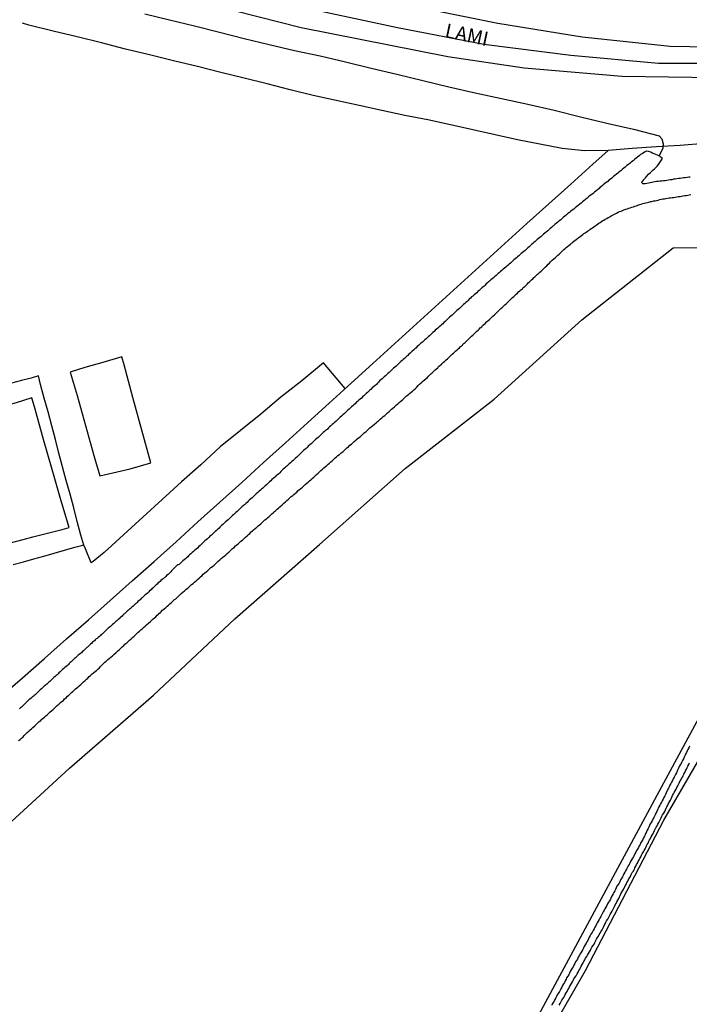
# Model space of a CAD drawing. Units: millimetres. Extents: x 183148 to 185561, y 1654882 to 1657659.
# Drawn here: x 184243 to 184361, y 1656152 to 1656326 of the extents above; entities that cross this region are included whole.
import ezdxf
from ezdxf.enums import TextEntityAlignment as Align

# ---------------------------------------------------------------- set-up
doc = ezdxf.new("R2010")
doc.units = ezdxf.units.MM
for name, color, linetype in [('IMAGEM', 7, 'Continuous'), ('V-BANHADO', 102, 'Continuous'), ('V-CANAL', 4, 'Continuous'), ('V-EIXO_DE_LOGRADOURO', 3, 'Continuous'), ('V-LOTE', 1, 'Continuous'), ('V-NOME_DOS_LOGRADOUROS', 7, 'Continuous'), ('V-QUADRA', 6, 'Continuous'), ('V-TESTADA', 5, 'Continuous'), ('V-VALETA', 6, 'Continuous')]:
    doc.layers.add(name, color=color, linetype=linetype)
picture_1 = doc.add_image_def('image1.jpg', size_in_pixel=(4021, 4627))

msp = doc.modelspace()

# ---------------------------------------------------------------- linework, layer by layer
at = {"layer": 'V-BANHADO'}
for points in [[(184191.72, 1656139.27), (184206.6, 1656153.6), (184222.72, 1656165.68), (184237.15, 1656180.09), (184251.94, 1656193.64), (184266.73, 1656206.5), (184281.07, 1656219.96), (184296.03, 1656233.08), (184311.17, 1656246.46), (184326.85, 1656258.71), (184342.35, 1656272.69), (184358.47, 1656285.38), (184373.26, 1656285.55)], [(184328.36, 1656132.43), (184342.97, 1656157.96), (184356.79, 1656184.48), (184372.28, 1656211.1), (184378.67, 1656222.61), (184384.18, 1656230.78), (184389.54, 1656235.16), (184404.78, 1656245.78), (184422.6, 1656255.47), (184424.47, 1656257.17), (184423.74, 1656258.4), (184420.32, 1656257.33), (184388.79, 1656240.76), (184376.3, 1656227.08), (184355.15, 1656188.02), (184333.02, 1656146.99)]]:
    msp.add_lwpolyline(points, dxfattribs=at)
at = {"layer": 'V-CANAL'}
for points in [[(184361.46, 1656297.87), (184361.2, 1656297.83), (184360.9, 1656297.79), (184360.6, 1656297.75), (184360.31, 1656297.73), (184360.01, 1656297.66), (184359.71, 1656297.62), (184359.41, 1656297.6), (184359.41, 1656297.6), (184359.11, 1656297.53), (184358.81, 1656297.49), (184358.52, 1656297.47), (184358.22, 1656297.36), (184357.92, 1656297.36), (184357.62, 1656297.32), (184357.32, 1656297.28), (184357.02, 1656297.23), (184356.73, 1656297.19), (184356.43, 1656297.15), (184356.13, 1656297.13), (184355.83, 1656297.11), (184355.53, 1656297.06), (184355.23, 1656297.02), (184354.94, 1656296.96), (184354.68, 1656296.92), (184354.38, 1656296.87), (184354.08, 1656296.81), (184353.79, 1656296.72), (184353.49, 1656296.68), (184353.19, 1656296.7), (184353.08, 1656296.7), (184352.97, 1656296.79), (184352.95, 1656296.92), (184352.97, 1656297.09), (184353.1, 1656297.13), (184353.1, 1656297.26), (184353.21, 1656297.28), (184353.23, 1656297.39), (184353.29, 1656297.45), (184353.55, 1656297.73), (184353.82, 1656298.05), (184354.12, 1656298.36), (184354.44, 1656298.69), (184354.68, 1656298.92), (184354.89, 1656299.07), (184355.15, 1656299.3), (184355.38, 1656299.56), (184355.62, 1656299.81), (184355.85, 1656300.07), (184356.12, 1656300.41), (184356.36, 1656300.78), (184356.51, 1656301.07), (184356.51, 1656301.24), (184356.49, 1656301.28), (184356.42, 1656301.3), (184356.23, 1656301.37), (184356.23, 1656301.46), (184356.15, 1656301.52), (184356.03, 1656301.54), (184355.7, 1656301.73), (184355.4, 1656301.86), (184355.13, 1656301.99), (184354.77, 1656302.11), (184354.49, 1656302.26), (184354.13, 1656302.37), (184353.83, 1656302.41), (184353.74, 1656302.41), (184353.61, 1656302.37), (184353.53, 1656302.31), (184353.23, 1656302.16), (184352.97, 1656301.96), (184352.72, 1656301.86), (184352.46, 1656301.6), (184352.21, 1656301.43), (184351.91, 1656301.2), (184351.63, 1656300.96), (184351.38, 1656300.75), (184351.12, 1656300.54), (184350.87, 1656300.32), (184350.59, 1656300.07), (184350.29, 1656299.88), (184350.01, 1656299.6), (184349.74, 1656299.43), (184349.48, 1656299.22), (184349.2, 1656298.98), (184348.93, 1656298.79), (184348.67, 1656298.56), (184348.44, 1656298.36), (184348.18, 1656298.13), (184347.9, 1656297.94), (184347.65, 1656297.7), (184347.39, 1656297.51), (184347.13, 1656297.3), (184346.9, 1656297.11), (184346.63, 1656296.92), (184346.37, 1656296.72), (184346.13, 1656296.51), (184345.86, 1656296.28), (184345.6, 1656296.08), (184345.37, 1656295.87), (184345.09, 1656295.64), (184344.83, 1656295.4), (184344.58, 1656295.21), (184344.34, 1656294.98), (184344.11, 1656294.78), (184343.81, 1656294.59), (184343.54, 1656294.36), (184343.26, 1656294.15), (184342.98, 1656293.91), (184342.98, 1656293.91), (184342.71, 1656293.68), (184342.45, 1656293.48), (184342.21, 1656293.29), (184341.96, 1656293.08), (184341.7, 1656292.87), (184341.45, 1656292.65), (184341.19, 1656292.44), (184340.94, 1656292.23), (184340.66, 1656292.04), (184340.4, 1656291.84), (184340.17, 1656291.63), (184339.89, 1656291.42), (184339.61, 1656291.21), (184339.36, 1656290.99), (184339.1, 1656290.78), (184338.87, 1656290.59), (184338.61, 1656290.35), (184338.34, 1656290.14), (184338.1, 1656289.93), (184337.85, 1656289.71), (184337.57, 1656289.5), (184337.33, 1656289.29), (184337.21, 1656289.18), (184337, 1656288.99), (184336.76, 1656288.8), (184336.52, 1656288.56), (184336.31, 1656288.39), (184336.08, 1656288.2), (184335.82, 1656287.99), (184335.59, 1656287.77), (184335.35, 1656287.56), (184335.14, 1656287.37), (184334.93, 1656287.2), (184334.69, 1656287.03), (184334.48, 1656286.84), (184334.27, 1656286.67), (184334.09, 1656286.5), (184333.88, 1656286.33), (184333.67, 1656286.13), (184333.46, 1656285.96), (184333.22, 1656285.73), (184333.03, 1656285.56), (184332.82, 1656285.37), (184332.56, 1656285.13), (184332.31, 1656284.92), (184332.11, 1656284.73), (184331.88, 1656284.58), (184331.65, 1656284.36), (184331.41, 1656284.17), (184331.2, 1656283.98), (184330.99, 1656283.81), (184330.79, 1656283.62), (184330.56, 1656283.45), (184330.36, 1656283.28), (184330.18, 1656283.11), (184329.96, 1656282.92), (184329.75, 1656282.7), (184329.51, 1656282.49), (184329.32, 1656282.34), (184329.11, 1656282.17), (184328.92, 1656282), (184328.69, 1656281.81), (184328.45, 1656281.64), (184328.24, 1656281.42), (184327.98, 1656281.21), (184327.79, 1656281.04), (184327.58, 1656280.85), (184327.38, 1656280.68), (184327.19, 1656280.51), (184326.96, 1656280.32), (184326.72, 1656280.1), (184326.53, 1656279.91), (184326.3, 1656279.72), (184326.06, 1656279.53), (184325.87, 1656279.42), (184325.66, 1656279.23), (184325.46, 1656279.02), (184325.21, 1656278.76), (184325.02, 1656278.59), (184324.76, 1656278.38), (184324.55, 1656278.21), (184324.38, 1656278.04), (184324.21, 1656277.87), (184323.97, 1656277.67), (184323.78, 1656277.46), (184323.57, 1656277.27), (184323.34, 1656277.08), (184323.12, 1656276.86), (184322.89, 1656276.72), (184322.67, 1656276.52), (184322.46, 1656276.31), (184322.25, 1656276.1), (184322.08, 1656275.93), (184321.86, 1656275.76), (184321.67, 1656275.57), (184321.44, 1656275.37), (184321.22, 1656275.14), (184320.9, 1656274.88), (184320.72, 1656274.71), (184320.5, 1656274.52), (184320.5, 1656274.52), (184320.29, 1656274.31), (184320.07, 1656274.12), (184319.86, 1656273.95), (184319.63, 1656273.71), (184319.44, 1656273.52), (184319.22, 1656273.31), (184319.01, 1656273.14), (184318.82, 1656272.97), (184318.63, 1656272.8), (184318.41, 1656272.6), (184318.22, 1656272.41), (184318.01, 1656272.22), (184317.8, 1656272.01), (184317.58, 1656271.81), (184317.39, 1656271.64), (184317.14, 1656271.45), (184316.9, 1656271.24), (184316.69, 1656271.05), (184316.47, 1656270.85), (184316.26, 1656270.64), (184316.05, 1656270.45), (184315.84, 1656270.26), (184315.6, 1656270.05), (184315.43, 1656269.87), (184315.22, 1656269.68), (184315, 1656269.47), (184314.84, 1656269.32), (184314.64, 1656269.15), (184314.45, 1656268.98), (184314.2, 1656268.77), (184313.94, 1656268.55), (184313.7, 1656268.32), (184313.51, 1656268.15), (184313.28, 1656267.96), (184313.06, 1656267.72), (184312.87, 1656267.55), (184312.64, 1656267.36), (184312.42, 1656267.15), (184312.24, 1656266.98), (184312.02, 1656266.79), (184311.81, 1656266.62), (184311.63, 1656266.43), (184311.47, 1656266.3), (184311.25, 1656266.12), (184311.04, 1656265.89), (184310.83, 1656265.72), (184310.61, 1656265.53), (184310.42, 1656265.32), (184310.23, 1656265.14), (184309.98, 1656264.93), (184309.76, 1656264.7), (184309.55, 1656264.53), (184309.36, 1656264.36), (184309.12, 1656264.14), (184308.93, 1656263.97), (184308.74, 1656263.8), (184308.5, 1656263.57), (184308.31, 1656263.42), (184308.12, 1656263.23), (184307.93, 1656263.04), (184307.68, 1656262.84), (184307.48, 1656262.63), (184307.29, 1656262.48), (184307.08, 1656262.27), (184306.89, 1656262.1), (184306.65, 1656261.91), (184306.46, 1656261.69), (184306.27, 1656261.5), (184306.07, 1656261.31), (184305.78, 1656261.08), (184305.54, 1656260.88), (184305.33, 1656260.67), (184305.16, 1656260.48), (184304.93, 1656260.29), (184304.73, 1656260.12), (184304.5, 1656259.9), (184304.29, 1656259.69), (184304.09, 1656259.52), (184303.86, 1656259.31), (184303.65, 1656259.09), (184303.43, 1656258.9), (184303.22, 1656258.71), (184302.99, 1656258.5), (184302.73, 1656258.31), (184302.52, 1656258.09), (184302.31, 1656257.9), (184302.09, 1656257.71), (184301.9, 1656257.54), (184301.69, 1656257.35), (184301.47, 1656257.13), (184301.26, 1656256.94), (184301.05, 1656256.75), (184300.83, 1656256.54), (184300.62, 1656256.35), (184300.45, 1656256.17), (184300.17, 1656255.94), (184299.92, 1656255.73), (184299.68, 1656255.51), (184299.47, 1656255.32), (184299.26, 1656255.13), (184299.26, 1656255.13), (184299.08, 1656254.94), (184298.9, 1656254.77), (184298.7, 1656254.58), (184298.51, 1656254.41), (184298.3, 1656254.21), (184298.04, 1656254.02), (184297.83, 1656253.83), (184297.64, 1656253.62), (184297.38, 1656253.38), (184297.15, 1656253.21), (184296.93, 1656253.02), (184296.7, 1656252.81), (184296.47, 1656252.57), (184296.21, 1656252.36), (184296.02, 1656252.15), (184295.83, 1656251.96), (184295.57, 1656251.76), (184295.36, 1656251.57), (184295.15, 1656251.4), (184294.93, 1656251.19), (184294.76, 1656251.02), (184294.55, 1656250.83), (184294.35, 1656250.63), (184294.04, 1656250.4), (184293.84, 1656250.19), (184293.66, 1656250.02), (184293.44, 1656249.83), (184293.23, 1656249.66), (184293.03, 1656249.46), (184292.8, 1656249.23), (184292.57, 1656248.99), (184292.27, 1656248.7), (184292.01, 1656248.48), (184291.78, 1656248.27), (184291.56, 1656248.06), (184291.4, 1656247.89), (184291.14, 1656247.69), (184290.9, 1656247.48), (184290.71, 1656247.31), (184290.48, 1656247.12), (184290.26, 1656246.88), (184290.08, 1656246.74), (184289.86, 1656246.54), (184289.65, 1656246.37), (184289.43, 1656246.16), (184289.22, 1656245.92), (184289.01, 1656245.71), (184288.84, 1656245.56), (184288.62, 1656245.35), (184288.41, 1656245.22), (184288.24, 1656245.03), (184288.07, 1656244.88), (184287.86, 1656244.69), (184287.64, 1656244.52), (184287.43, 1656244.31), (184287.24, 1656244.11), (184287.05, 1656243.94), (184286.85, 1656243.75), (184286.67, 1656243.6), (184286.45, 1656243.39), (184286.26, 1656243.22), (184286.05, 1656243.03), (184285.83, 1656242.84), (184285.62, 1656242.64), (184285.39, 1656242.45), (184285.17, 1656242.24), (184284.85, 1656242), (184284.64, 1656241.77), (184284.37, 1656241.54), (184284.15, 1656241.3), (184283.94, 1656241.13), (184283.68, 1656240.92), (184283.47, 1656240.71), (184283.25, 1656240.49), (184283.02, 1656240.28), (184282.81, 1656240.09), (184282.6, 1656239.92), (184282.34, 1656239.7), (184282.15, 1656239.51), (184281.85, 1656239.26), (184281.68, 1656239.07), (184281.48, 1656238.9), (184281.3, 1656238.7), (184281.1, 1656238.53), (184280.91, 1656238.36), (184280.7, 1656238.17), (184280.48, 1656238), (184280.27, 1656237.79), (184280.08, 1656237.59), (184279.89, 1656237.42), (184279.67, 1656237.25), (184279.46, 1656237.08), (184279.21, 1656236.83), (184279, 1656236.61), (184278.76, 1656236.4), (184278.5, 1656236.17), (184278.31, 1656235.98), (184278.1, 1656235.78), (184277.84, 1656235.55), (184277.63, 1656235.34), (184277.63, 1656235.34), (184277.38, 1656235.1), (184277.16, 1656234.87), (184276.95, 1656234.72), (184276.71, 1656234.53), (184276.48, 1656234.29), (184276.25, 1656234.06), (184276.01, 1656233.89), (184275.82, 1656233.7), (184275.63, 1656233.55), (184275.41, 1656233.33), (184275.18, 1656233.1), (184274.95, 1656232.88), (184274.75, 1656232.69), (184274.48, 1656232.44), (184274.27, 1656232.27), (184274.03, 1656232.07), (184273.8, 1656231.86), (184273.54, 1656231.65), (184273.3, 1656231.42), (184273.11, 1656231.27), (184272.94, 1656231.1), (184272.77, 1656230.9), (184272.58, 1656230.73), (184272.39, 1656230.56), (184272.15, 1656230.35), (184271.94, 1656230.18), (184271.73, 1656229.99), (184271.5, 1656229.77), (184271.28, 1656229.56), (184271.07, 1656229.48), (184271, 1656229.46), (184269.94, 1656228.41), (184269.79, 1656228.26), (184269.74, 1656228.2), (184269.49, 1656227.96), (184269.3, 1656227.79), (184269.06, 1656227.6), (184268.9, 1656227.45), (184268.72, 1656227.26), (184268.6, 1656227.2), (184268.44, 1656227.03), (184268.26, 1656226.88), (184268.06, 1656226.73), (184267.92, 1656226.56), (184267.74, 1656226.41), (184267.53, 1656226.24), (184267.36, 1656226.09), (184267.19, 1656225.94), (184267.02, 1656225.77), (184266.85, 1656225.62), (184266.7, 1656225.45), (184266.46, 1656225.26), (184266.31, 1656225.09), (184266.06, 1656224.9), (184265.91, 1656224.72), (184265.67, 1656224.49), (184265.4, 1656224.28), (184265.23, 1656224.15), (184265.06, 1656223.96), (184264.87, 1656223.81), (184264.72, 1656223.64), (184264.55, 1656223.53), (184264.37, 1656223.34), (184264.23, 1656223.19), (184263.99, 1656223), (184263.87, 1656222.85), (184263.67, 1656222.68), (184263.48, 1656222.53), (184263.31, 1656222.38), (184263.14, 1656222.21), (184262.93, 1656222.04), (184262.8, 1656221.91), (184262.67, 1656221.78), (184262.5, 1656221.68), (184262.33, 1656221.51), (184262.16, 1656221.36), (184261.99, 1656221.19), (184261.8, 1656221.02), (184261.63, 1656220.85), (184261.48, 1656220.76), (184261.33, 1656220.59), (184261.18, 1656220.46), (184260.99, 1656220.27), (184260.84, 1656220.17), (184260.67, 1656219.99), (184260.48, 1656219.82), (184260.28, 1656219.63), (184260.12, 1656219.48), (184259.94, 1656219.31), (184259.75, 1656219.14), (184259.52, 1656218.97), (184259.33, 1656218.8), (184259.13, 1656218.63), (184258.92, 1656218.46), (184258.75, 1656218.29), (184258.58, 1656218.12), (184258.39, 1656217.95), (184258.2, 1656217.78), (184258.05, 1656217.63), (184257.86, 1656217.44), (184257.86, 1656217.44), (184257.66, 1656217.25), (184257.52, 1656217.18), (184257.36, 1656217.01), (184257.18, 1656216.84), (184256.96, 1656216.67), (184256.81, 1656216.5), (184256.62, 1656216.42), (184256.47, 1656216.25), (184256.32, 1656216.07), (184256.15, 1656215.97), (184255.98, 1656215.82), (184255.83, 1656215.65), (184255.6, 1656215.48), (184255.45, 1656215.31), (184255.26, 1656215.14), (184255.08, 1656214.99), (184254.96, 1656214.88), (184254.77, 1656214.71), (184254.57, 1656214.5), (184254.38, 1656214.33), (184254.15, 1656214.14), (184254.02, 1656213.99), (184253.83, 1656213.86), (184253.64, 1656213.69), (184253.45, 1656213.54), (184253.27, 1656213.39), (184253.11, 1656213.22), (184252.95, 1656213.09), (184252.81, 1656212.96), (184252.63, 1656212.79), (184252.47, 1656212.6), (184252.21, 1656212.37), (184252.06, 1656212.24), (184251.87, 1656212.07), (184251.72, 1656211.9), (184251.57, 1656211.75), (184251.32, 1656211.53), (184251.1, 1656211.36), (184250.91, 1656211.19), (184250.7, 1656211.02), (184250.53, 1656210.83), (184250.29, 1656210.62), (184250.06, 1656210.43), (184249.89, 1656210.24), (184249.72, 1656210.09), (184249.55, 1656209.96), (184249.38, 1656209.77), (184249.16, 1656209.6), (184248.99, 1656209.43), (184248.82, 1656209.26), (184248.63, 1656209.11), (184248.44, 1656208.91), (184248.27, 1656208.81), (184248.1, 1656208.62), (184247.89, 1656208.47), (184247.73, 1656208.32), (184247.59, 1656208.23), (184247.44, 1656208.06), (184247.29, 1656207.93), (184247.12, 1656207.78), (184246.95, 1656207.64), (184246.75, 1656207.47), (184246.59, 1656207.3), (184246.43, 1656207.12), (184246.2, 1656206.91), (184246.01, 1656206.74), (184245.84, 1656206.59), (184245.67, 1656206.47), (184245.49, 1656206.29), (184245.33, 1656206.14), (184245.12, 1656205.99), (184244.94, 1656205.82), (184244.75, 1656205.65), (184244.56, 1656205.48), (184244.41, 1656205.34), (184244.22, 1656205.16), (184244.03, 1656204.99), (184243.88, 1656204.82), (184243.64, 1656204.57), (184243.45, 1656204.4), (184243.28, 1656204.25), (184243.11, 1656204.12)], [(184242.94, 1656198.48), (184243.2, 1656198.71), (184243.45, 1656198.94), (184243.71, 1656199.16), (184243.94, 1656199.41), (184244.22, 1656199.71), (184244.47, 1656199.92), (184244.73, 1656200.14), (184244.98, 1656200.37), (184245.2, 1656200.54), (184245.45, 1656200.8), (184245.8, 1656201.09), (184246.05, 1656201.35), (184246.35, 1656201.61), (184246.58, 1656201.84), (184246.86, 1656202.05), (184247.05, 1656202.27), (184247.25, 1656202.42), (184247.25, 1656202.42), (184247.5, 1656202.65), (184247.76, 1656202.84), (184248.01, 1656203.08), (184248.27, 1656203.33), (184248.48, 1656203.55), (184248.74, 1656203.76), (184249.01, 1656203.99), (184249.25, 1656204.23), (184249.52, 1656204.46), (184249.76, 1656204.7), (184250.03, 1656204.93), (184250.32, 1656205.19), (184250.57, 1656205.4), (184250.83, 1656205.59), (184251.06, 1656205.83), (184251.34, 1656206.06), (184251.59, 1656206.32), (184251.81, 1656206.53), (184252.04, 1656206.74), (184252.28, 1656206.95), (184252.53, 1656207.17), (184252.79, 1656207.42), (184253, 1656207.62), (184253.36, 1656207.89), (184253.64, 1656208.15), (184253.89, 1656208.38), (184254.15, 1656208.62), (184254.38, 1656208.85), (184254.66, 1656209.07), (184254.89, 1656209.3), (184255.13, 1656209.51), (184255.4, 1656209.77), (184255.64, 1656209.98), (184255.92, 1656210.24), (184256.2, 1656210.47), (184256.43, 1656210.66), (184256.67, 1656210.88), (184256.9, 1656211.09), (184257.18, 1656211.34), (184257.41, 1656211.58), (184257.68, 1656211.86), (184257.94, 1656212.07), (184258.17, 1656212.3), (184258.41, 1656212.52), (184258.69, 1656212.77), (184258.92, 1656212.99), (184259.2, 1656213.2), (184259.48, 1656213.43), (184259.73, 1656213.69), (184260.14, 1656214.05), (184260.44, 1656214.3), (184260.71, 1656214.56), (184260.95, 1656214.8), (184261.22, 1656215.03), (184261.48, 1656215.26), (184261.69, 1656215.5), (184262.01, 1656215.73), (184262.25, 1656215.95), (184262.52, 1656216.18), (184262.8, 1656216.44), (184263.05, 1656216.69), (184263.31, 1656216.88), (184263.54, 1656217.14), (184263.82, 1656217.35), (184264.05, 1656217.59), (184264.29, 1656217.8), (184264.52, 1656218.04), (184264.72, 1656218.18), (184264.99, 1656218.42), (184265.27, 1656218.67), (184265.5, 1656218.89), (184265.89, 1656219.23), (184266.13, 1656219.42), (184266.38, 1656219.68), (184266.64, 1656219.91), (184266.89, 1656220.14), (184267.15, 1656220.34), (184267.38, 1656220.59), (184267.66, 1656220.85), (184267.68, 1656220.93), (184267.76, 1656220.95), (184267.92, 1656220.95), (184267.98, 1656221.06), (184268.34, 1656221.47), (184268.64, 1656221.72), (184268.92, 1656221.96), (184269.17, 1656222.21), (184269.41, 1656222.38), (184269.62, 1656222.62), (184269.92, 1656222.87), (184270.22, 1656223.11), (184270.47, 1656223.36), (184270.69, 1656223.51), (184270.9, 1656223.73), (184271.17, 1656223.98), (184271.41, 1656224.17), (184271.64, 1656224.41), (184271.94, 1656224.66), (184272.22, 1656224.9), (184272.47, 1656225.13), (184272.47, 1656225.13), (184272.69, 1656225.32), (184272.96, 1656225.56), (184273.2, 1656225.77), (184273.47, 1656226.03), (184273.75, 1656226.22), (184273.98, 1656226.45), (184274.27, 1656226.67), (184274.5, 1656226.88), (184274.78, 1656227.11), (184275.03, 1656227.35), (184275.25, 1656227.56), (184275.52, 1656227.82), (184275.8, 1656228.05), (184276.05, 1656228.26), (184276.31, 1656228.5), (184276.59, 1656228.71), (184276.88, 1656228.99), (184277.14, 1656229.2), (184277.42, 1656229.43), (184277.67, 1656229.67), (184277.91, 1656229.88), (184278.18, 1656230.11), (184278.42, 1656230.35), (184278.69, 1656230.58), (184278.95, 1656230.82), (184279.19, 1656231.03), (184279.48, 1656231.27), (184279.76, 1656231.48), (184280.01, 1656231.72), (184280.27, 1656231.93), (184280.46, 1656232.14), (184280.7, 1656232.35), (184280.97, 1656232.57), (184281.21, 1656232.82), (184281.44, 1656233.01), (184281.68, 1656233.21), (184281.91, 1656233.42), (184282.15, 1656233.65), (184282.42, 1656233.84), (184282.7, 1656234.1), (184283, 1656234.36), (184283.25, 1656234.59), (184283.51, 1656234.82), (184283.72, 1656235.02), (184283.98, 1656235.29), (184284.19, 1656235.46), (184284.41, 1656235.66), (184284.68, 1656235.91), (184284.96, 1656236.15), (184285.21, 1656236.36), (184285.47, 1656236.53), (184285.66, 1656236.74), (184285.9, 1656236.96), (184286.17, 1656237.17), (184286.41, 1656237.4), (184286.66, 1656237.62), (184286.88, 1656237.79), (184287.13, 1656238.02), (184287.39, 1656238.26), (184287.62, 1656238.49), (184287.9, 1656238.7), (184288.09, 1656238.92), (184288.29, 1656239.02), (184288.54, 1656239.28), (184288.8, 1656239.47), (184289.05, 1656239.73), (184289.46, 1656240.09), (184289.75, 1656240.34), (184290.03, 1656240.6), (184290.29, 1656240.81), (184290.56, 1656241.07), (184290.8, 1656241.28), (184291.05, 1656241.52), (184291.31, 1656241.69), (184291.52, 1656241.88), (184291.78, 1656242.11), (184292.05, 1656242.32), (184292.29, 1656242.58), (184292.52, 1656242.77), (184292.76, 1656242.96), (184293.01, 1656243.2), (184293.27, 1656243.43), (184293.5, 1656243.67), (184293.78, 1656243.86), (184294.01, 1656244.09), (184294.25, 1656244.27), (184294.5, 1656244.5), (184294.72, 1656244.71), (184295.02, 1656244.92), (184295.27, 1656245.18), (184295.51, 1656245.39), (184295.78, 1656245.63), (184296.04, 1656245.86), (184296.25, 1656246.1), (184296.57, 1656246.38), (184296.81, 1656246.59), (184297.08, 1656246.8), (184297.32, 1656246.99), (184297.57, 1656247.23), (184297.83, 1656247.44), (184297.83, 1656247.44), (184298.06, 1656247.67), (184298.34, 1656247.91), (184298.57, 1656248.14), (184298.81, 1656248.33), (184299.04, 1656248.55), (184299.28, 1656248.76), (184299.58, 1656248.97), (184299.85, 1656249.23), (184300.13, 1656249.4), (184300.38, 1656249.66), (184300.6, 1656249.87), (184300.87, 1656250.1), (184301.16, 1656250.32), (184301.41, 1656250.57), (184301.67, 1656250.76), (184301.9, 1656251), (184302.18, 1656251.23), (184302.43, 1656251.47), (184302.65, 1656251.64), (184302.92, 1656251.87), (184303.2, 1656252.08), (184303.45, 1656252.32), (184303.71, 1656252.51), (184303.94, 1656252.75), (184304.22, 1656252.96), (184304.45, 1656253.19), (184304.69, 1656253.39), (184304.94, 1656253.62), (184305.16, 1656253.83), (184305.46, 1656254.04), (184305.74, 1656254.3), (184306.06, 1656254.53), (184306.29, 1656254.75), (184306.48, 1656254.9), (184306.76, 1656255.15), (184307.04, 1656255.39), (184307.29, 1656255.62), (184307.55, 1656255.83), (184307.78, 1656256.07), (184308.06, 1656256.28), (184308.31, 1656256.52), (184308.53, 1656256.71), (184308.76, 1656256.92), (184309, 1656257.11), (184309.29, 1656257.35), (184309.59, 1656257.67), (184309.85, 1656257.86), (184310.12, 1656258.11), (184310.38, 1656258.35), (184310.66, 1656258.58), (184310.91, 1656258.82), (184311.15, 1656259.03), (184311.42, 1656259.26), (184311.68, 1656259.46), (184311.95, 1656259.69), (184312.24, 1656259.93), (184312.47, 1656260.14), (184312.7, 1656260.37), (184312.96, 1656260.58), (184313.21, 1656260.84), (184313.47, 1656261.1), (184313.7, 1656261.33), (184314, 1656261.59), (184314.24, 1656261.82), (184314.88, 1656262.37), (184315.07, 1656262.54), (184315.28, 1656262.76), (184315.52, 1656262.97), (184315.7, 1656263.14), (184315.88, 1656263.29), (184316.09, 1656263.5), (184316.28, 1656263.68), (184316.47, 1656263.85), (184316.69, 1656264.06), (184316.9, 1656264.25), (184317.07, 1656264.44), (184317.28, 1656264.61), (184317.52, 1656264.78), (184317.71, 1656264.98), (184317.95, 1656265.21), (184318.13, 1656265.38), (184318.41, 1656265.61), (184318.6, 1656265.83), (184318.84, 1656266.04), (184319.05, 1656266.23), (184319.26, 1656266.45), (184319.48, 1656266.62), (184319.71, 1656266.81), (184319.9, 1656267.02), (184320.1, 1656267.21), (184320.33, 1656267.4), (184320.54, 1656267.58), (184320.76, 1656267.77), (184320.92, 1656267.96), (184321.25, 1656268.21), (184321.42, 1656268.43), (184321.74, 1656268.7), (184321.99, 1656268.94), (184322.18, 1656269.11), (184322.38, 1656269.32), (184322.38, 1656269.32), (184322.59, 1656269.54), (184322.89, 1656269.79), (184323.08, 1656269.98), (184323.27, 1656270.15), (184323.44, 1656270.32), (184323.61, 1656270.49), (184323.82, 1656270.69), (184324.02, 1656270.88), (184324.19, 1656271.05), (184324.4, 1656271.26), (184324.66, 1656271.45), (184324.82, 1656271.67), (184325.02, 1656271.84), (184325.27, 1656272.07), (184325.51, 1656272.31), (184325.81, 1656272.56), (184326.04, 1656272.75), (184326.23, 1656272.95), (184326.45, 1656273.16), (184326.64, 1656273.35), (184326.91, 1656273.58), (184327.09, 1656273.76), (184327.25, 1656273.95), (184327.51, 1656274.18), (184327.79, 1656274.44), (184328.07, 1656274.69), (184328.32, 1656274.95), (184328.55, 1656275.16), (184328.73, 1656275.33), (184329, 1656275.5), (184329.19, 1656275.72), (184329.37, 1656275.91), (184329.58, 1656276.1), (184329.83, 1656276.35), (184330.13, 1656276.61), (184330.34, 1656276.8), (184330.54, 1656277.01), (184330.75, 1656277.2), (184330.96, 1656277.42), (184331.18, 1656277.61), (184331.37, 1656277.8), (184331.6, 1656277.99), (184331.84, 1656278.16), (184332.01, 1656278.38), (184332.26, 1656278.59), (184332.43, 1656278.76), (184332.67, 1656278.97), (184332.88, 1656279.19), (184333.15, 1656279.45), (184333.46, 1656279.72), (184333.67, 1656279.93), (184333.84, 1656280.13), (184334.03, 1656280.3), (184334.33, 1656280.55), (184334.5, 1656280.72), (184334.69, 1656280.89), (184334.95, 1656281.09), (184335.14, 1656281.28), (184335.44, 1656281.58), (184335.67, 1656281.79), (184335.86, 1656281.98), (184336.14, 1656282.24), (184336.42, 1656282.49), (184336.61, 1656282.68), (184336.82, 1656282.92), (184337.12, 1656283.19), (184337.38, 1656283.45), (184337.68, 1656283.7), (184337.86, 1656283.87), (184338.12, 1656284.11), (184338.32, 1656284.28), (184338.53, 1656284.47), (184338.74, 1656284.68), (184338.95, 1656284.88), (184339.17, 1656285.07), (184339.38, 1656285.26), (184339.59, 1656285.45), (184339.83, 1656285.62), (184340.08, 1656285.86), (184340.32, 1656286.03), (184340.51, 1656286.2), (184340.75, 1656286.35), (184340.91, 1656286.54), (184341.09, 1656286.69), (184341.36, 1656286.86), (184341.62, 1656287.07), (184341.81, 1656287.22), (184342.07, 1656287.37), (184342.28, 1656287.54), (184342.49, 1656287.73), (184342.7, 1656287.9), (184342.92, 1656288.03), (184343.11, 1656288.18), (184343.34, 1656288.33), (184343.56, 1656288.46), (184343.77, 1656288.63), (184344, 1656288.78), (184344.24, 1656288.92), (184344.43, 1656289.07), (184344.67, 1656289.26), (184344.67, 1656289.26), (184344.88, 1656289.41), (184345.09, 1656289.54), (184345.35, 1656289.71), (184345.56, 1656289.88), (184345.82, 1656290.03), (184346.05, 1656290.18), (184346.24, 1656290.29), (184346.48, 1656290.44), (184346.75, 1656290.57), (184346.99, 1656290.71), (184347.27, 1656290.88), (184347.5, 1656291.01), (184347.73, 1656291.14), (184347.99, 1656291.27), (184348.2, 1656291.4), (184348.46, 1656291.52), (184348.73, 1656291.65), (184348.97, 1656291.78), (184349.27, 1656291.86), (184349.52, 1656291.99), (184349.78, 1656292.08), (184350.08, 1656292.21), (184350.33, 1656292.25), (184350.63, 1656292.38), (184350.89, 1656292.46), (184351.19, 1656292.55), (184351.44, 1656292.63), (184351.7, 1656292.72), (184352, 1656292.8), (184352.25, 1656292.91), (184352.55, 1656293.02), (184352.81, 1656293.1), (184353.1, 1656293.19), (184353.36, 1656293.27), (184353.62, 1656293.31), (184353.91, 1656293.4), (184354.17, 1656293.44), (184354.47, 1656293.53), (184354.72, 1656293.57), (184354.98, 1656293.65), (184355.28, 1656293.7), (184355.53, 1656293.76), (184355.83, 1656293.82), (184356.09, 1656293.89), (184356.39, 1656293.95), (184356.64, 1656294), (184356.9, 1656294.04), (184357.19, 1656294.08), (184357.45, 1656294.12), (184357.75, 1656294.19), (184358, 1656294.23), (184358.26, 1656294.25), (184358.56, 1656294.27), (184358.81, 1656294.32), (184359.11, 1656294.38), (184359.37, 1656294.42), (184359.67, 1656294.46), (184359.92, 1656294.51), (184360.18, 1656294.55), (184360.48, 1656294.59), (184360.73, 1656294.63), (184361.03, 1656294.7), (184361.29, 1656294.76), (184361.58, 1656294.78)], [(184361.37, 1656197.48), (184361.24, 1656197.22), (184361.07, 1656196.92), (184360.94, 1656196.67), (184360.81, 1656196.37), (184360.66, 1656196.11), (184360.54, 1656195.81), (184360.41, 1656195.56), (184360.28, 1656195.3), (184360.13, 1656195), (184360, 1656194.75), (184359.85, 1656194.45), (184359.7, 1656194.19), (184359.53, 1656193.9), (184359.41, 1656193.64), (184359.28, 1656193.38), (184359.15, 1656193.09), (184359.02, 1656192.83), (184358.87, 1656192.53), (184358.75, 1656192.28), (184358.62, 1656192.02), (184358.47, 1656191.72), (184358.34, 1656191.47), (184358.17, 1656191.17), (184358.06, 1656190.91), (184357.87, 1656190.61), (184357.74, 1656190.36), (184357.62, 1656190.1), (184357.47, 1656189.81), (184357.34, 1656189.55), (184357.21, 1656189.25), (184357.08, 1656189), (184356.96, 1656188.74), (184356.83, 1656188.44), (184356.68, 1656188.19), (184356.53, 1656187.89), (184356.4, 1656187.63), (184356.21, 1656187.33), (184356.08, 1656187.08), (184355.95, 1656186.82), (184355.83, 1656186.52), (184355.68, 1656186.27), (184355.55, 1656185.97), (184355.42, 1656185.71), (184355.29, 1656185.42), (184355.17, 1656185.16), (184355.04, 1656184.9), (184354.89, 1656184.61), (184354.76, 1656184.35), (184354.55, 1656184.05), (184354.42, 1656183.8), (184354.29, 1656183.54), (184354.16, 1656183.24), (184354.04, 1656182.99), (184353.89, 1656182.69), (184353.76, 1656182.43), (184353.63, 1656182.13), (184353.61, 1656182.03), (184353.61, 1656182.03), (184353.53, 1656182.03), (184353.53, 1656181.88), (184353.44, 1656181.75), (184353.38, 1656181.62), (184353.25, 1656181.32), (184353.12, 1656181.07), (184352.95, 1656180.77), (184352.78, 1656180.53), (184352.61, 1656180.17), (184352.48, 1656179.92), (184352.33, 1656179.66), (184352.14, 1656179.36), (184351.99, 1656179.11), (184351.84, 1656178.81), (184351.72, 1656178.55), (184351.59, 1656178.26), (184351.44, 1656178), (184351.31, 1656177.74), (184351.08, 1656177.45), (184350.95, 1656177.19), (184350.82, 1656176.89), (184350.69, 1656176.64), (184350.54, 1656176.38), (184350.35, 1656176.08), (184350.2, 1656175.83), (184350.05, 1656175.53), (184349.93, 1656175.27), (184349.77, 1656174.97), (184349.65, 1656174.72), (184349.5, 1656174.46), (184349.31, 1656174.17), (184349.16, 1656173.91), (184349.03, 1656173.61), (184348.9, 1656173.36), (184348.77, 1656173.1), (184348.54, 1656172.8), (184348.41, 1656172.55), (184348.26, 1656172.25), (184348.14, 1656171.99), (184347.99, 1656171.69), (184347.86, 1656171.44), (184347.71, 1656171.18), (184347.52, 1656170.9), (184347.37, 1656170.54), (184347.22, 1656170.24), (184347.07, 1656169.99), (184346.88, 1656169.69), (184346.73, 1656169.43), (184346.6, 1656169.14), (184346.39, 1656168.84), (184346.26, 1656168.58), (184346.09, 1656168.28), (184345.96, 1656168.03), (184345.83, 1656167.73), (184345.71, 1656167.47), (184345.54, 1656167.18), (184345.37, 1656166.92), (184345.22, 1656166.66), (184345.07, 1656166.37), (184344.94, 1656166.11), (184344.81, 1656165.81), (184344.66, 1656165.56), (184344.51, 1656165.3), (184344.32, 1656165.02), (184344.15, 1656164.66), (184343.94, 1656164.36), (184343.81, 1656164.11), (184343.66, 1656163.81), (184343.53, 1656163.55), (184343.38, 1656163.26), (184343.25, 1656163), (184343.08, 1656162.74), (184342.91, 1656162.45), (184342.77, 1656162.19), (184342.64, 1656161.89), (184342.49, 1656161.64), (184342.34, 1656161.38), (184342.15, 1656161.08), (184341.98, 1656160.83), (184341.85, 1656160.53), (184341.72, 1656160.27), (184341.57, 1656159.97), (184341.4, 1656159.72), (184341.23, 1656159.46), (184341.08, 1656159.16), (184340.95, 1656158.91), (184340.78, 1656158.61), (184340.66, 1656158.35), (184340.44, 1656158.06), (184340.29, 1656157.76), (184340.17, 1656157.5), (184340.02, 1656157.2), (184339.85, 1656156.95), (184339.66, 1656156.65), (184339.55, 1656156.39), (184339.4, 1656156.1), (184339.25, 1656155.84), (184339.12, 1656155.58), (184338.91, 1656155.29), (184338.78, 1656155.03), (184338.78, 1656155.03), (184338.63, 1656154.73), (184338.5, 1656154.48), (184338.38, 1656154.22), (184338.14, 1656153.92), (184338.01, 1656153.67), (184337.87, 1656153.37), (184337.74, 1656153.11), (184337.59, 1656152.81), (184337.44, 1656152.56), (184337.27, 1656152.3), (184337.1, 1656152.01), (184336.97, 1656151.75)], [(184338.35, 1656151.83), (184338.5, 1656152.13), (184338.63, 1656152.39), (184338.8, 1656152.69), (184338.8, 1656152.69), (184338.99, 1656152.94), (184339.14, 1656153.2), (184339.27, 1656153.45), (184339.42, 1656153.71), (184339.55, 1656154.01), (184339.74, 1656154.26), (184339.89, 1656154.52), (184340.04, 1656154.78), (184340.17, 1656155.07), (184340.31, 1656155.37), (184340.53, 1656155.63), (184340.68, 1656155.93), (184340.81, 1656156.18), (184340.95, 1656156.48), (184341.13, 1656156.74), (184341.32, 1656157.01), (184341.51, 1656157.37), (184341.68, 1656157.63), (184341.83, 1656157.93), (184341.96, 1656158.18), (184342.08, 1656158.44), (184342.21, 1656158.7), (184342.4, 1656158.99), (184342.6, 1656159.29), (184342.72, 1656159.55), (184342.87, 1656159.85), (184343, 1656160.1), (184343.23, 1656160.4), (184343.36, 1656160.66), (184343.51, 1656160.95), (184343.72, 1656161.25), (184343.85, 1656161.51), (184344, 1656161.81), (184344.13, 1656162.06), (184344.32, 1656162.36), (184344.49, 1656162.62), (184344.64, 1656162.91), (184344.79, 1656163.21), (184344.92, 1656163.47), (184345.13, 1656163.77), (184345.26, 1656164.02), (184345.41, 1656164.28), (184345.56, 1656164.53), (184345.68, 1656164.79), (184345.9, 1656165.09), (184346.02, 1656165.34), (184346.18, 1656165.6), (184346.3, 1656165.86), (184346.45, 1656166.15), (184346.6, 1656166.45), (184346.71, 1656166.71), (184346.92, 1656167.01), (184347.05, 1656167.26), (184347.2, 1656167.56), (184347.33, 1656167.82), (184347.5, 1656168.11), (184347.67, 1656168.41), (184347.81, 1656168.67), (184347.97, 1656168.97), (184348.09, 1656169.22), (184348.22, 1656169.52), (184348.37, 1656169.78), (184348.52, 1656170.07), (184348.71, 1656170.37), (184348.84, 1656170.63), (184348.97, 1656170.93), (184349.12, 1656171.18), (184349.24, 1656171.48), (184349.39, 1656171.74), (184349.58, 1656172.03), (184349.73, 1656172.33), (184349.86, 1656172.59), (184350.01, 1656172.89), (184350.14, 1656173.14), (184350.29, 1656173.44), (184350.44, 1656173.7), (184350.59, 1656173.99), (184350.78, 1656174.29), (184350.91, 1656174.55), (184351.05, 1656174.85), (184351.18, 1656175.1), (184351.25, 1656175.21), (184351.31, 1656175.27), (184351.33, 1656175.36), (184351.38, 1656175.42), (184351.46, 1656175.48), (184351.46, 1656175.61), (184351.56, 1656175.68), (184351.63, 1656175.82), (184351.72, 1656176.08), (184351.86, 1656176.34), (184352.01, 1656176.64), (184352.18, 1656176.89), (184352.31, 1656177.15), (184352.46, 1656177.45), (184352.59, 1656177.7), (184352.74, 1656178), (184352.87, 1656178.26), (184353.01, 1656178.55), (184353.21, 1656178.85), (184353.21, 1656178.85), (184353.35, 1656179.11), (184353.51, 1656179.41), (184353.63, 1656179.66), (184353.76, 1656179.92), (184353.89, 1656180.17), (184354.02, 1656180.43), (184354.16, 1656180.73), (184354.29, 1656180.98), (184354.44, 1656181.24), (184354.57, 1656181.5), (184354.76, 1656181.79), (184354.91, 1656182.09), (184355.04, 1656182.35), (184355.17, 1656182.65), (184355.29, 1656182.9), (184355.46, 1656183.2), (184355.64, 1656183.46), (184355.78, 1656183.75), (184355.93, 1656184.05), (184356.06, 1656184.31), (184356.21, 1656184.61), (184356.32, 1656184.86), (184356.47, 1656185.16), (184356.59, 1656185.42), (184356.81, 1656185.71), (184356.96, 1656186.01), (184357.08, 1656186.27), (184357.21, 1656186.57), (184357.34, 1656186.82), (184357.49, 1656187.12), (184357.66, 1656187.38), (184357.83, 1656187.67), (184357.98, 1656187.97), (184358.11, 1656188.23), (184358.24, 1656188.53), (184358.36, 1656188.78), (184358.51, 1656189.08), (184358.64, 1656189.34), (184358.83, 1656189.63), (184358.98, 1656189.93), (184359.11, 1656190.19), (184359.26, 1656190.49), (184359.39, 1656190.74), (184359.51, 1656191), (184359.64, 1656191.25), (184359.79, 1656191.51), (184359.92, 1656191.81), (184360.09, 1656192.06), (184360.22, 1656192.32), (184360.37, 1656192.58), (184360.51, 1656192.87), (184360.66, 1656193.17), (184360.79, 1656193.43), (184360.92, 1656193.73), (184361.05, 1656193.98), (184361.2, 1656194.28), (184361.35, 1656194.54)]]:
    msp.add_lwpolyline(points, dxfattribs=at)
at = {"layer": 'V-EIXO_DE_LOGRADOURO'}
msp.add_lwpolyline([(184050.46, 1656393.42), (184079.03, 1656385.49), (184108.08, 1656378.83), (184112.86, 1656377.1), (184121.76, 1656375.09), (184141.05, 1656369.74), (184154.54, 1656365.88), (184168.27, 1656362.18), (184182, 1656358.48), (184195.81, 1656354.47), (184209.62, 1656350.46), (184223.43, 1656346.53), (184237.24, 1656342.6), (184251.54, 1656339.06), (184265.84, 1656335.13), (184280.14, 1656331.2), (184294.68, 1656327.5), (184309.79, 1656324.27), (184325.06, 1656321.28), (184340.41, 1656319.39), (184355.85, 1656317.97), (184371.37, 1656317.97)], dxfattribs=at)
at = {"layer": 'V-LOTE'}
for points in [[(184363.96, 1656303.8), (184359.71, 1656303.45), (184355.46, 1656303.17), (184351.21, 1656302.89), (184346.96, 1656302.56), (184342.82, 1656302.47), (184338.86, 1656302.9), (184334.92, 1656303.66), (184330.98, 1656304.46), (184327.04, 1656305.33), (184323.1, 1656306.2), (184319.16, 1656307.07), (184315.16, 1656307.94), (184311.11, 1656308.72), (184307.06, 1656309.59), (184303.01, 1656310.46), (184298.96, 1656311.35), (184294.91, 1656312.24), (184290.86, 1656313.26), (184286.81, 1656314.28), (184282.76, 1656315.3), (184278.62, 1656316.32), (184274.48, 1656317.38), (184270.25, 1656318.36), (184266.02, 1656319.4), (184261.79, 1656320.44), (184257.56, 1656321.53), (184253.29, 1656322.57), (184249.02, 1656323.61), (184244.75, 1656324.65), (184243.59, 1656324.98)], [(184239.74, 1656206.23), (184243.64, 1656209.57), (184247.5, 1656212.99), (184251.36, 1656216.41), (184255.24, 1656219.77), (184259.12, 1656223.19), (184262.98, 1656226.67), (184266.86, 1656230.07), (184270.72, 1656233.53), (184274.56, 1656237.05), (184278.44, 1656240.51), (184282.32, 1656244.01), (184286.18, 1656247.51), (184290.04, 1656251.01), (184293.9, 1656254.51), (184297.76, 1656258.01), (184301.62, 1656261.51), (184305.48, 1656265.01), (184309.34, 1656268.53), (184313.22, 1656272.05), (184317.1, 1656275.57), (184320.98, 1656279.09), (184324.86, 1656282.61), (184328.74, 1656286.13), (184332.62, 1656289.65), (184336.52, 1656293.13), (184340.42, 1656296.61), (184344.3, 1656300.17), (184346.96, 1656302.56)], [(184257.26, 1656245.18), (184262.6, 1656246.42), (184266.29, 1656247.46), (184264.7, 1656253.22), (184263.11, 1656258.98), (184261.56, 1656264.76), (184261.15, 1656266.14), (184257.79, 1656265.14), (184254.61, 1656264.26), (184252.05, 1656263.46), (184253.25, 1656259.34), (184254.73, 1656254.06), (184256.21, 1656248.78), (184257.26, 1656245.18)], [(184300.55, 1656260.59), (184296.77, 1656265.08), (184292.93, 1656261.96), (184289.24, 1656259.06), (184285.67, 1656256.08), (184282.08, 1656253.18), (184278.49, 1656250.28), (184275.08, 1656247.14), (184271.67, 1656244.12), (184268.26, 1656241), (184264.85, 1656237.88), (184261.44, 1656234.76), (184258.03, 1656231.64), (184256.1, 1656230.1)], [(184256.1, 1656230.1), (184255.76, 1656229.83), (184254.75, 1656232.31), (184254.43, 1656232.97), (184253.92, 1656234.72), (184253.29, 1656237.13), (184252.66, 1656239.54), (184252.01, 1656241.95), (184251.35, 1656244.36), (184250.69, 1656246.77), (184250.06, 1656249.18), (184249.43, 1656251.6), (184248.8, 1656254.02), (184248.13, 1656256.44), (184247.46, 1656258.86), (184246.79, 1656261.28), (184246.46, 1656262.81), (184245.13, 1656262.41), (184243.45, 1656262.02), (184241.7, 1656261.52)], [(184241.26, 1656233.33), (184243.75, 1656233.97), (184245.46, 1656234.42), (184250.61, 1656235.73), (184251.83, 1656236.07), (184250.36, 1656240.97), (184248.85, 1656246.29), (184247.34, 1656251.61), (184245.83, 1656256.93), (184245.25, 1656258.93), (184242.53, 1656258.05), (184239, 1656257.13), (184235.47, 1656256.21), (184234.98, 1656255.97), (184236.25, 1656251.31), (184237.61, 1656246.51), (184238.93, 1656241.63), (184240.25, 1656236.75), (184241.26, 1656233.33)], [(184241.96, 1656229.55), (184243.79, 1656230.01), (184245.6, 1656230.52), (184247.41, 1656231.03), (184249.22, 1656231.54), (184251.03, 1656232.06), (184252.84, 1656232.58), (184254.05, 1656232.92)], [(184254.05, 1656232.92), (184254.42, 1656233.02)]]:
    msp.add_lwpolyline(points, dxfattribs=at)
at = {"layer": 'V-QUADRA'}
for points in [[(184060.19, 1656387.88), (184073.38, 1656384.3), (184086.57, 1656380.72), (184099.76, 1656377.14), (184112.95, 1656373.56), (184117.28, 1656372.58), (184140.84, 1656365.99), (184163.12, 1656359.82), (184177.44, 1656355.85), (184205.53, 1656347.9), (184229.22, 1656341.02), (184250.06, 1656335.52), (184269.83, 1656330.11), (184292.78, 1656324.27), (184318.71, 1656319.12), (184332.18, 1656317.14), (184349.44, 1656315.67), (184373.99, 1656315.28)], [(184371.85, 1656320.65), (184357.92, 1656320.91), (184342.41, 1656322.53), (184327.53, 1656324.93), (184315.84, 1656327.3)]]:
    msp.add_lwpolyline(points, dxfattribs=at)
at = {"layer": 'V-TESTADA'}
msp.add_lwpolyline([(184363.96, 1656303.8), (184359.71, 1656303.45), (184355.46, 1656303.17), (184351.21, 1656302.89), (184346.96, 1656302.56), (184342.82, 1656302.47), (184338.86, 1656302.9), (184334.92, 1656303.66), (184330.98, 1656304.46), (184327.04, 1656305.33), (184323.1, 1656306.2), (184319.16, 1656307.07), (184315.16, 1656307.94), (184311.11, 1656308.72), (184307.06, 1656309.59), (184303.01, 1656310.46), (184298.96, 1656311.35), (184294.91, 1656312.24), (184290.86, 1656313.26), (184286.81, 1656314.28), (184282.76, 1656315.3), (184278.62, 1656316.32), (184274.48, 1656317.38), (184270.25, 1656318.36), (184266.02, 1656319.4), (184261.79, 1656320.44), (184257.56, 1656321.53), (184253.29, 1656322.57), (184249.02, 1656323.61), (184244.75, 1656324.65), (184243.59, 1656324.98)], dxfattribs=at)
at = {"layer": 'V-VALETA'}
msp.add_lwpolyline([(184265.19, 1656326.68), (184269.58, 1656325.62), (184273.97, 1656324.56), (184278.36, 1656323.43), (184282.75, 1656322.32), (184287.17, 1656321.24), (184291.64, 1656320.21), (184296.14, 1656319.26), (184300.64, 1656318.18), (184305.14, 1656317.1), (184309.71, 1656315.99), (184314.28, 1656314.88), (184318.85, 1656313.77), (184323.53, 1656312.71), (184328.16, 1656311.73), (184332.79, 1656310.7), (184337.44, 1656309.67), (184342.09, 1656308.51), (184346.77, 1656307.4), (184351.48, 1656306.32), (184355.98, 1656305.11), (184356.46, 1656304.59), (184356.72, 1656303.75), (184356.64, 1656302.95), (184355.97, 1656301.59)], dxfattribs=at)

# ---------------------------------------------------------------- texts
at = {"layer": 'V-NOME_DOS_LOGRADOUROS'}
msp.add_text('LAMI', height=2.5, rotation=348, dxfattribs=at).set_placement((184317.86, 1656321.79), align=Align.BOTTOM_LEFT)

# ---------------------------------------------------------------- referenced raster images: frames only (the image files are external)
at = {"layer": 'IMAGEM'}
image = msp.add_image(picture_1, insert=(183148.05, 1654881.87), size_in_units=(2413.13, 2776.81), dxfattribs=at)
image.dxf.flags = 7

doc.saveas('drawing.dxf')
